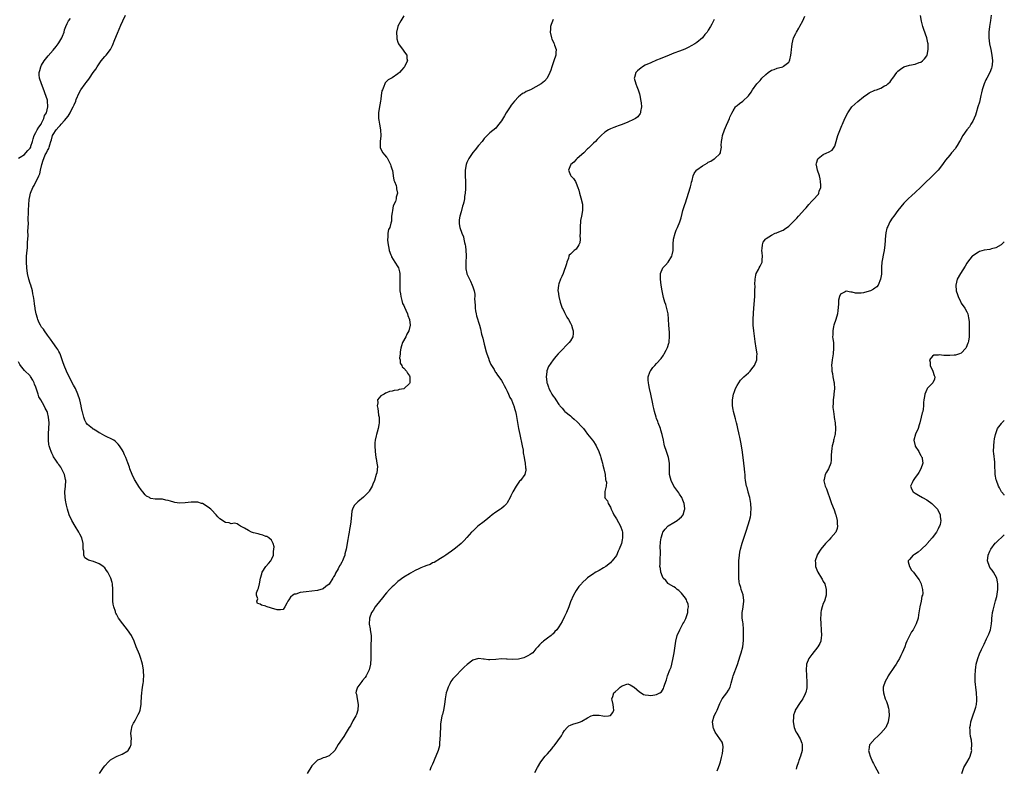
# Model space of a CAD drawing. Units: inches. Extents: x 2628000 to 2631000, y 1452000 to 1455000.
# Drawn here: x 2630657 to 2631000, y 1453511 to 1453771 of the extents above; entities that cross this region are included whole.
import ezdxf

# ---------------------------------------------------------------- set-up
doc = ezdxf.new("R2010")
doc.units = ezdxf.units.IN
doc.header["$MEASUREMENT"] = 0
doc.layers.add('LD26281452_10ft', color=51, linetype='Continuous')

msp = doc.modelspace()

# ---------------------------------------------------------------- linework, layer by layer
at = {"layer": 'LD26281452_10ft'}
for points, elevation in [([(2630657, 1453723.18), (2630657.47, 1453723.47), (2630659, 1453724.48), (2630659.5, 1453725), (2630660.19, 1453725.81), (2630661, 1453726.7), (2630661.18, 1453727), (2630661.29, 1453727.29), (2630661.87, 1453729), (2630662.05, 1453729.95), (2630662.4, 1453731), (2630663, 1453732.06), (2630663.46, 1453733), (2630664.01, 1453733.99), (2630664.79, 1453735), (2630665, 1453735.39), (2630665.77, 1453737), (2630665.98, 1453738.02), (2630666.64, 1453739), (2630667.19, 1453741), (2630667.07, 1453743.07), (2630667, 1453743.36), (2630666.6, 1453744.6), (2630665.53, 1453747.53), (2630664.97, 1453749), (2630664.25, 1453751), (2630664.14, 1453752.14), (2630664.12, 1453753), (2630664.34, 1453753.66), (2630664.69, 1453755), (2630665, 1453755.59), (2630665.83, 1453757), (2630666.32, 1453757.68), (2630667.23, 1453758.77), (2630669, 1453760.75), (2630670.02, 1453761.98), (2630670.8, 1453763), (2630671, 1453763.32), (2630672.03, 1453765), (2630672.31, 1453765.69), (2630672.78, 1453767), (2630673, 1453767.82), (2630673.41, 1453769), (2630673.9, 1453770.1), (2630674.39, 1453771), (2630675, 1453771.74)], 9340), ([(2630791, 1453772.76), (2630789.98, 1453771), (2630789, 1453769.1), (2630788.96, 1453769), (2630788.51, 1453767), (2630788.58, 1453765), (2630788.66, 1453764.66), (2630789, 1453763.59), (2630789.23, 1453763), (2630790.76, 1453760.76), (2630791, 1453760.37), (2630791.64, 1453759.64), (2630792.07, 1453759), (2630792.14, 1453757.86), (2630792.3, 1453757), (2630791.51, 1453755.51), (2630791.22, 1453755), (2630791, 1453754.76), (2630790.21, 1453753.79), (2630789.51, 1453753), (2630789, 1453752.51), (2630787, 1453751.13), (2630785.61, 1453750.39), (2630785, 1453749.84), (2630784.58, 1453749.42), (2630784.38, 1453749), (2630784.08, 1453748.08), (2630783.57, 1453747), (2630783.41, 1453746.59), (2630783.2, 1453745), (2630783, 1453743.71), (2630782.91, 1453743), (2630782.42, 1453740.42), (2630782.22, 1453739), (2630782.27, 1453737.73), (2630782.25, 1453737), (2630782.35, 1453736.35), (2630782.61, 1453735), (2630782.95, 1453733), (2630783.01, 1453730.99), (2630782.81, 1453729), (2630782.81, 1453727), (2630782.83, 1453726.83), (2630783, 1453726.35), (2630783.75, 1453725), (2630784.28, 1453724.28), (2630785, 1453723.46), (2630785.24, 1453723.24), (2630785.39, 1453723), (2630786.4, 1453721), (2630786.47, 1453720.47), (2630787, 1453719.13), (2630787.04, 1453718.96), (2630787.37, 1453717), (2630787.56, 1453715.56), (2630787.83, 1453715), (2630788.33, 1453713.67), (2630788.46, 1453713), (2630788.51, 1453712.51), (2630788.86, 1453711), (2630788.39, 1453709.61), (2630788.36, 1453709), (2630788.13, 1453708.13), (2630787.38, 1453706.62), (2630787.06, 1453705), (2630787, 1453704.25), (2630786.74, 1453703), (2630786.76, 1453701.24), (2630786.53, 1453700.53), (2630786.12, 1453699), (2630785.69, 1453698.31), (2630785.47, 1453697), (2630785.52, 1453695.52), (2630785.4, 1453695), (2630785.4, 1453694.6), (2630785.58, 1453693), (2630785.78, 1453691.78), (2630785.93, 1453691), (2630786.52, 1453689.48), (2630786.69, 1453689), (2630786.8, 1453688.8), (2630787.96, 1453687), (2630789, 1453685.34), (2630789.16, 1453685), (2630789.55, 1453683.55), (2630789.63, 1453683), (2630789.61, 1453682.39), (2630789.66, 1453681), (2630789.64, 1453679.64), (2630789.6, 1453679), (2630789.7, 1453677.7), (2630789.69, 1453677), (2630789.89, 1453675.89), (2630789.96, 1453675), (2630790.33, 1453673.67), (2630790.61, 1453672.61), (2630791, 1453671.88), (2630791.24, 1453671.24), (2630791.79, 1453670.21), (2630792.3, 1453669), (2630792.43, 1453668.43), (2630793.05, 1453667), (2630793.22, 1453665), (2630792.77, 1453663), (2630792.09, 1453661.91), (2630791.7, 1453661), (2630790.54, 1453659), (2630790.17, 1453657.83), (2630789.97, 1453657), (2630789.77, 1453655.77), (2630789.78, 1453655), (2630789.57, 1453653.57), (2630789.75, 1453653), (2630789.76, 1453651.76), (2630790.31, 1453651), (2630790.5, 1453650.5), (2630791, 1453650.1), (2630791.92, 1453649), (2630792.31, 1453648.31), (2630793, 1453647.41), (2630793.18, 1453647), (2630793.16, 1453646.84), (2630793.17, 1453645), (2630793, 1453644.76), (2630791.16, 1453643), (2630791, 1453642.92), (2630789.4, 1453642.6), (2630789, 1453642.4), (2630787.69, 1453642.31), (2630787, 1453642.02), (2630786.06, 1453641.94), (2630785, 1453641.42), (2630784.66, 1453641.34), (2630784.15, 1453641), (2630783, 1453640.37), (2630781.83, 1453639), (2630782, 1453638), (2630781.73, 1453637), (2630782.03, 1453636.03), (2630782.09, 1453635), (2630782.26, 1453633.74), (2630782.43, 1453633), (2630782.46, 1453632.46), (2630782.47, 1453631), (2630782.37, 1453630.37), (2630782.1, 1453629), (2630781.77, 1453627.77), (2630781.54, 1453627), (2630781.45, 1453626.55), (2630781.09, 1453625), (2630781, 1453624.02), (2630780.93, 1453623), (2630781.01, 1453621.01), (2630781.35, 1453619), (2630781.38, 1453618.62), (2630781.68, 1453617), (2630781.82, 1453615.82), (2630781.59, 1453613.59), (2630781.43, 1453613), (2630780.86, 1453611), (2630780.3, 1453609.7), (2630780.03, 1453609), (2630779, 1453607.24), (2630778.82, 1453607), (2630777.96, 1453606.04), (2630777, 1453605.18), (2630775, 1453603.55), (2630774.4, 1453603), (2630773.77, 1453602.23), (2630773.16, 1453601), (2630773, 1453600.23), (2630772.78, 1453599), (2630772.62, 1453596.62), (2630772.42, 1453595), (2630772.15, 1453593.85), (2630772.03, 1453593), (2630771.82, 1453591.82), (2630771.54, 1453590.46), (2630770.94, 1453587), (2630770.54, 1453585.46), (2630770.45, 1453585), (2630770.13, 1453584.13), (2630769.68, 1453583), (2630769.42, 1453582.58), (2630769, 1453581.74), (2630768.7, 1453581.3), (2630768.59, 1453581), (2630768.16, 1453580.16), (2630767.31, 1453578.69), (2630767, 1453578.02), (2630766.57, 1453577.43), (2630766.36, 1453577), (2630765, 1453574.85), (2630763.95, 1453574.05), (2630763, 1453573.26), (2630761, 1453572.71), (2630757, 1453572.2), (2630756.05, 1453572.05), (2630755, 1453571.91), (2630753.43, 1453571.43), (2630753, 1453571.34), (2630752.41, 1453571), (2630751.61, 1453570.39), (2630751, 1453569.4), (2630750.7, 1453569), (2630750.28, 1453568.28), (2630749.6, 1453567), (2630749, 1453566.1), (2630748.12, 1453565.88), (2630747, 1453565.9), (2630745, 1453566.47), (2630743.12, 1453567.12), (2630743, 1453567.18), (2630741.52, 1453567.52), (2630741, 1453567.89), (2630740.11, 1453568.11), (2630739.91, 1453569), (2630740.19, 1453569.81), (2630739.78, 1453571), (2630739.82, 1453571.82), (2630740.28, 1453573), (2630740.51, 1453573.49), (2630740.78, 1453575), (2630741.19, 1453577), (2630741.59, 1453578.41), (2630741.77, 1453579), (2630743.03, 1453581), (2630743.96, 1453582.04), (2630744.77, 1453583), (2630745, 1453583.43), (2630745.66, 1453585), (2630745.74, 1453586.26), (2630745.82, 1453587), (2630745.86, 1453587.86), (2630745.56, 1453589), (2630745, 1453590.24), (2630744.02, 1453591), (2630743.41, 1453591.41), (2630743, 1453591.47), (2630741.96, 1453591.96), (2630741, 1453592.12), (2630740.37, 1453592.37), (2630738.76, 1453592.77), (2630738.01, 1453593), (2630737, 1453593.52), (2630735.63, 1453594.37), (2630734.23, 1453595), (2630733.5, 1453595.5), (2630733, 1453595.9), (2630732.13, 1453596.13), (2630731, 1453595.89), (2630730.26, 1453596.26), (2630729, 1453596.34), (2630727, 1453597.57), (2630726.28, 1453598.28), (2630725.74, 1453599), (2630725.37, 1453599.37), (2630724.44, 1453600.44), (2630723.85, 1453601), (2630723, 1453601.72), (2630721, 1453602.91), (2630720.62, 1453603), (2630719.36, 1453603.36), (2630719, 1453603.42), (2630717.41, 1453603.41), (2630717, 1453603.38), (2630715, 1453603.14), (2630713, 1453603.03), (2630711.35, 1453603.35), (2630711, 1453603.37), (2630709.8, 1453603.8), (2630709, 1453604.02), (2630708.16, 1453604.16), (2630707, 1453604.51), (2630706.44, 1453604.44), (2630705, 1453604.49), (2630704.49, 1453604.49), (2630703, 1453604.64), (2630702.79, 1453604.79), (2630702.53, 1453605), (2630701.54, 1453605.54), (2630701, 1453605.97), (2630700.19, 1453607), (2630699.65, 1453607.65), (2630698.82, 1453608.82), (2630697.49, 1453611), (2630697.34, 1453611.34), (2630696.49, 1453613), (2630695.72, 1453615), (2630695.55, 1453615.55), (2630695, 1453617.12), (2630694.27, 1453619), (2630693.87, 1453619.87), (2630693.34, 1453621), (2630693, 1453621.58), (2630692.13, 1453623), (2630691.62, 1453623.62), (2630691, 1453624.22), (2630690.61, 1453624.61), (2630690.08, 1453625), (2630689, 1453625.61), (2630687.92, 1453626.08), (2630687, 1453626.54), (2630685.42, 1453627.42), (2630685, 1453627.57), (2630684.18, 1453628.18), (2630683, 1453628.78), (2630682.88, 1453628.88), (2630682.68, 1453629), (2630681, 1453630.46), (2630680.54, 1453631), (2630680.01, 1453632.01), (2630679.63, 1453633), (2630679.2, 1453634.8), (2630679.11, 1453635.11), (2630678.79, 1453636.79), (2630678.77, 1453637), (2630678.3, 1453639), (2630677.64, 1453641), (2630676.73, 1453643), (2630676.1, 1453644.1), (2630674.53, 1453647), (2630673.62, 1453649), (2630672.81, 1453651), (2630672.32, 1453652.32), (2630672.16, 1453653), (2630671.45, 1453655), (2630671.31, 1453655.31), (2630671, 1453655.82), (2630670.59, 1453656.59), (2630670.34, 1453657), (2630668.85, 1453659), (2630668.12, 1453660.12), (2630667, 1453661.54), (2630665.97, 1453663), (2630665.6, 1453663.6), (2630665, 1453664.32), (2630664.56, 1453665), (2630664.14, 1453665.86), (2630663.62, 1453667), (2630663.51, 1453667.51), (2630663.05, 1453669), (2630662.75, 1453670.75), (2630662.7, 1453671), (2630662.5, 1453672.5), (2630662.42, 1453673.58), (2630662.21, 1453675), (2630661.99, 1453675.99), (2630661.83, 1453677), (2630661.2, 1453679), (2630661, 1453679.5), (2630660.53, 1453681), (2630660.05, 1453683), (2630659.81, 1453685), (2630659.72, 1453687), (2630659.78, 1453689), (2630659.87, 1453690.14), (2630660.04, 1453692.04), (2630660.1, 1453693), (2630660.12, 1453693.88), (2630660.2, 1453695), (2630660.26, 1453696.26), (2630660.23, 1453697.77), (2630660.37, 1453700.37), (2630660.32, 1453701.68), (2630660.45, 1453704.45), (2630660.44, 1453705), (2630660.54, 1453707), (2630660.66, 1453708.66), (2630660.71, 1453709), (2630660.78, 1453709.22), (2630661.07, 1453711), (2630661.92, 1453713), (2630662.39, 1453713.61), (2630663, 1453714.92), (2630663.04, 1453714.96), (2630663.07, 1453715.07), (2630664.06, 1453717), (2630664.32, 1453717.68), (2630664.63, 1453719), (2630665.04, 1453721), (2630665.57, 1453722.43), (2630665.74, 1453723), (2630666.28, 1453724.28), (2630666.64, 1453725), (2630666.78, 1453725.22), (2630667, 1453725.86), (2630667.46, 1453726.54), (2630667.6, 1453727), (2630667.8, 1453727.8), (2630668.24, 1453729), (2630668.46, 1453729.54), (2630668.81, 1453731), (2630669, 1453731.38), (2630670.07, 1453733), (2630671, 1453734.1), (2630671.49, 1453734.51), (2630671.81, 1453735), (2630673, 1453736.32), (2630674.2, 1453737.8), (2630674.87, 1453739), (2630675, 1453739.26), (2630676.02, 1453741), (2630676.29, 1453741.71), (2630676.84, 1453743), (2630677, 1453743.55), (2630678.05, 1453745.95), (2630678.69, 1453747), (2630680.16, 1453749), (2630680.53, 1453749.47), (2630681.38, 1453750.62), (2630681.62, 1453751), (2630682.98, 1453752.98), (2630683.83, 1453754.17), (2630684.35, 1453755), (2630685, 1453755.96), (2630685.75, 1453757), (2630687, 1453758.57), (2630687.4, 1453759), (2630688.97, 1453761), (2630689.65, 1453762.35), (2630690.49, 1453764.49), (2630691.36, 1453766.64), (2630692.58, 1453769.42), (2630693.31, 1453771), (2630694.15, 1453773)], 9330), ([(2630843, 1453771.42), (2630842.27, 1453769.73), (2630842.11, 1453769), (2630842.09, 1453768.09), (2630841.96, 1453767), (2630842.42, 1453765), (2630842.57, 1453764.57), (2630843, 1453763.75), (2630843.21, 1453763.21), (2630843.32, 1453763), (2630843.52, 1453762.48), (2630844.01, 1453761), (2630843.95, 1453759.95), (2630843.92, 1453759), (2630843.26, 1453757), (2630842.55, 1453755), (2630842.16, 1453753.84), (2630841.87, 1453753), (2630840.95, 1453751), (2630840.01, 1453749.99), (2630838.88, 1453749), (2630837, 1453747.95), (2630835.11, 1453747), (2630833.66, 1453746.34), (2630833, 1453745.96), (2630832.36, 1453745.64), (2630831.52, 1453745), (2630831, 1453744.56), (2630829.52, 1453743), (2630828.41, 1453741.59), (2630827.99, 1453741), (2630826.69, 1453739), (2630826.05, 1453737.95), (2630825, 1453736.17), (2630824.14, 1453735), (2630823.6, 1453734.4), (2630823, 1453733.66), (2630821, 1453731.97), (2630819.49, 1453730.51), (2630819, 1453729.96), (2630818.3, 1453729), (2630817, 1453727.54), (2630815.88, 1453726.12), (2630815, 1453725.09), (2630813.68, 1453723), (2630813, 1453721.64), (2630812.72, 1453721), (2630812.36, 1453719), (2630812.4, 1453717.6), (2630812.4, 1453717), (2630812.52, 1453715), (2630812.49, 1453713.51), (2630812.53, 1453712.53), (2630812.38, 1453711), (2630812.16, 1453709.84), (2630812.1, 1453709), (2630811.89, 1453707.89), (2630811.66, 1453707), (2630811.51, 1453706.49), (2630811, 1453704.51), (2630810.54, 1453703), (2630810.35, 1453701.65), (2630810.24, 1453701), (2630810.33, 1453700.33), (2630810.47, 1453699), (2630811.19, 1453697), (2630811.77, 1453695.77), (2630811.96, 1453695), (2630812.18, 1453693.82), (2630812.44, 1453693), (2630812.53, 1453692.53), (2630812.66, 1453691), (2630812.7, 1453689.3), (2630812.72, 1453689), (2630812.63, 1453687), (2630812.59, 1453685), (2630812.67, 1453684.67), (2630812.95, 1453683), (2630813, 1453682.86), (2630813.92, 1453681), (2630814.29, 1453680.29), (2630814.81, 1453679), (2630815, 1453678.36), (2630815.51, 1453677), (2630815.79, 1453675.79), (2630815.76, 1453675), (2630815.66, 1453674.34), (2630815.86, 1453671.86), (2630815.84, 1453671), (2630816.02, 1453669.98), (2630816.16, 1453669), (2630816.3, 1453668.3), (2630817.34, 1453665), (2630817.7, 1453663.7), (2630818.12, 1453661.88), (2630818.5, 1453660.5), (2630819, 1453658.4), (2630819.71, 1453655.71), (2630819.93, 1453655), (2630820.47, 1453653.53), (2630820.72, 1453652.72), (2630821, 1453652.16), (2630821.36, 1453651.36), (2630822.44, 1453649.56), (2630822.83, 1453648.83), (2630823, 1453648.6), (2630823.61, 1453647.61), (2630824.1, 1453647), (2630825, 1453645.73), (2630825.47, 1453645), (2630825.99, 1453643.99), (2630826.54, 1453643), (2630827, 1453642.05), (2630827.5, 1453641), (2630827.9, 1453639.9), (2630828.46, 1453639), (2630829.19, 1453637.19), (2630829.3, 1453637), (2630829.63, 1453635.63), (2630829.86, 1453635), (2630830.1, 1453633.9), (2630830.98, 1453629), (2630831.37, 1453627), (2630832.27, 1453623), (2630832.54, 1453621.46), (2630832.61, 1453621), (2630832.6, 1453620.6), (2630832.88, 1453619), (2630833, 1453618.14), (2630833.21, 1453617), (2630833.34, 1453615.34), (2630833.51, 1453615), (2630833.47, 1453614.53), (2630833.15, 1453613), (2630831.68, 1453611), (2630831.32, 1453610.68), (2630830.12, 1453609), (2630829.02, 1453607), (2630828.32, 1453605.67), (2630828.02, 1453605), (2630827, 1453603.16), (2630826.88, 1453603), (2630825.97, 1453602.03), (2630825, 1453601.23), (2630824.68, 1453601), (2630823, 1453599.89), (2630821.82, 1453599), (2630821, 1453598.34), (2630820.25, 1453597.75), (2630819, 1453596.72), (2630816.83, 1453595), (2630815.85, 1453594.15), (2630815, 1453593.33), (2630814.81, 1453593.19), (2630814.63, 1453593), (2630813, 1453591.13), (2630811.99, 1453590.01), (2630811, 1453589.04), (2630809, 1453587.41), (2630807.65, 1453586.35), (2630806.48, 1453585.52), (2630805.67, 1453585), (2630805, 1453584.52), (2630803.81, 1453583.81), (2630801.58, 1453582.42), (2630801, 1453582.24), (2630800.25, 1453581.75), (2630799, 1453581.38), (2630798.17, 1453581), (2630797, 1453580.58), (2630796.23, 1453580.23), (2630795, 1453579.62), (2630793.34, 1453578.66), (2630793, 1453578.5), (2630791, 1453577.27), (2630789, 1453575.77), (2630788.13, 1453575), (2630787.57, 1453574.43), (2630787, 1453573.95), (2630786.55, 1453573.45), (2630786.09, 1453573), (2630785, 1453571.8), (2630784.33, 1453571), (2630783.77, 1453570.23), (2630783, 1453569.4), (2630781.08, 1453567), (2630780.31, 1453565.69), (2630779.83, 1453565), (2630779.06, 1453563), (2630778.98, 1453560.98), (2630779.28, 1453559.28), (2630779.35, 1453559), (2630779.63, 1453557), (2630779.65, 1453555.65), (2630779.64, 1453555), (2630779.6, 1453554.4), (2630779.57, 1453553), (2630779.55, 1453551), (2630779.55, 1453549), (2630779.47, 1453547), (2630779.02, 1453545), (2630777.97, 1453543), (2630777.57, 1453542.43), (2630776.7, 1453541.3), (2630776.45, 1453541), (2630775, 1453539.1), (2630774.9, 1453539), (2630774.42, 1453537.58), (2630774.38, 1453537), (2630774.56, 1453536.56), (2630774.8, 1453535), (2630775.15, 1453533), (2630775.03, 1453530.97), (2630774.53, 1453529.47), (2630774.3, 1453529), (2630773.33, 1453527.33), (2630772.44, 1453525.56), (2630772.01, 1453525), (2630771, 1453523.18), (2630770.17, 1453521.83), (2630769.59, 1453521), (2630768.23, 1453519), (2630767, 1453516.95), (2630765, 1453515.05), (2630763.51, 1453514.49), (2630763, 1453514.45), (2630762.04, 1453513.96), (2630761, 1453513.56), (2630760.4, 1453513), (2630759, 1453511.59), (2630757.44, 1453509)], 9340), ([(2630899, 1453771.43), (2630898.77, 1453771), (2630898.22, 1453769.78), (2630897.77, 1453769), (2630897, 1453767.78), (2630896.56, 1453767), (2630895.84, 1453766.16), (2630894.93, 1453765), (2630893, 1453763.47), (2630892.34, 1453763), (2630891, 1453762.22), (2630890.21, 1453761.79), (2630888.86, 1453761.14), (2630887, 1453760.41), (2630885, 1453759.66), (2630883.34, 1453759), (2630880.27, 1453757.73), (2630879, 1453757.23), (2630877, 1453756.4), (2630875, 1453755.49), (2630874.13, 1453755), (2630873.46, 1453754.54), (2630873, 1453754.18), (2630872.39, 1453753.61), (2630871.8, 1453753), (2630871.29, 1453751.29), (2630871.19, 1453751), (2630871.72, 1453749), (2630872.11, 1453748.11), (2630872.56, 1453747), (2630873, 1453745.61), (2630873.16, 1453745), (2630873.51, 1453743), (2630873.6, 1453742.4), (2630873.69, 1453741), (2630873.39, 1453739.39), (2630873.39, 1453739), (2630873.29, 1453738.71), (2630872.42, 1453737.58), (2630871.68, 1453737), (2630871, 1453736.57), (2630869, 1453735.64), (2630867, 1453734.89), (2630865.57, 1453734.43), (2630865, 1453734.23), (2630864.11, 1453733.89), (2630863, 1453733.41), (2630862.31, 1453733), (2630861, 1453732.16), (2630859.7, 1453731), (2630859, 1453730.35), (2630858.36, 1453729.64), (2630857.72, 1453729), (2630857, 1453728.35), (2630855.32, 1453726.68), (2630855, 1453726.44), (2630853.62, 1453725), (2630851.31, 1453723), (2630851.17, 1453722.83), (2630851, 1453722.72), (2630850.2, 1453721.8), (2630849.15, 1453721), (2630849, 1453720.68), (2630848.34, 1453719), (2630849, 1453717.28), (2630849.15, 1453717), (2630850.1, 1453716.1), (2630850.74, 1453715), (2630851, 1453714.48), (2630851.64, 1453713), (2630851.98, 1453711.98), (2630852.22, 1453711), (2630852.69, 1453709.31), (2630853.18, 1453707.18), (2630853.2, 1453707), (2630853.19, 1453706.81), (2630853.24, 1453705), (2630852.9, 1453703), (2630852.56, 1453701.44), (2630852.37, 1453699), (2630852.43, 1453697.57), (2630852.39, 1453697), (2630852.3, 1453696.3), (2630852.39, 1453695), (2630852.26, 1453693.74), (2630851.96, 1453693), (2630851, 1453691.5), (2630850.32, 1453691), (2630849, 1453689.69), (2630848.61, 1453689.39), (2630848.49, 1453689), (2630848.32, 1453688.32), (2630847.78, 1453687), (2630847.6, 1453686.4), (2630847.21, 1453685), (2630847, 1453684.39), (2630846.46, 1453683), (2630846, 1453682), (2630845.6, 1453681), (2630845, 1453679.39), (2630844.87, 1453679), (2630844.67, 1453677), (2630844.7, 1453676.7), (2630844.95, 1453675), (2630845.48, 1453673), (2630846.17, 1453671), (2630846.44, 1453670.44), (2630847, 1453669.41), (2630847.18, 1453669), (2630847.81, 1453667.81), (2630848.31, 1453667), (2630849, 1453665.7), (2630849.35, 1453665), (2630849.71, 1453663.71), (2630849.93, 1453663), (2630849.91, 1453662.09), (2630849.81, 1453661), (2630849, 1453659.56), (2630848.62, 1453659), (2630847, 1453657.34), (2630846.81, 1453657.19), (2630845, 1453655.23), (2630844.8, 1453655), (2630843.89, 1453654.11), (2630843.06, 1453653), (2630843, 1453652.94), (2630841.38, 1453650.62), (2630840.84, 1453649.16), (2630840.82, 1453649), (2630840.83, 1453648.83), (2630840.58, 1453647), (2630840.75, 1453645.25), (2630840.81, 1453645), (2630840.87, 1453644.87), (2630841, 1453644.45), (2630841.43, 1453643.43), (2630841.53, 1453643), (2630842.07, 1453641.93), (2630842.58, 1453641), (2630843, 1453640.3), (2630843.56, 1453639.56), (2630843.9, 1453639), (2630845, 1453637.39), (2630845.19, 1453637.19), (2630845.34, 1453637), (2630846.13, 1453636.13), (2630847, 1453635.12), (2630847.12, 1453635), (2630849, 1453633.44), (2630849.5, 1453633), (2630850.34, 1453632.34), (2630851.39, 1453631.39), (2630853, 1453629.59), (2630853.29, 1453629.29), (2630853.51, 1453629), (2630854.19, 1453628.19), (2630855, 1453627.08), (2630856.64, 1453625), (2630857, 1453624.5), (2630857.6, 1453623.6), (2630857.94, 1453623), (2630858.93, 1453621), (2630859.43, 1453619.43), (2630859.61, 1453619), (2630859.87, 1453618.13), (2630860.13, 1453617), (2630860.24, 1453616.24), (2630860.6, 1453615), (2630861.05, 1453613), (2630861.22, 1453611.22), (2630861.35, 1453611), (2630861.6, 1453610.4), (2630861.45, 1453609), (2630861, 1453607.14), (2630860.94, 1453607), (2630860.93, 1453605.07), (2630860.9, 1453605), (2630861.92, 1453603.92), (2630862.12, 1453603), (2630863, 1453601.63), (2630863.19, 1453601), (2630863.82, 1453599.82), (2630864.14, 1453599), (2630865, 1453597.58), (2630866.49, 1453595), (2630867, 1453593.39), (2630867.08, 1453593), (2630867.1, 1453591), (2630867, 1453590.27), (2630866.74, 1453589), (2630865.98, 1453587), (2630865.62, 1453586.38), (2630865, 1453584.9), (2630863.52, 1453583), (2630863.27, 1453582.73), (2630863, 1453582.34), (2630861.31, 1453581), (2630860.5, 1453580.5), (2630859, 1453579.66), (2630857.9, 1453579), (2630857.33, 1453578.67), (2630857, 1453578.43), (2630856.09, 1453577.91), (2630854.94, 1453577.06), (2630854.86, 1453577), (2630853, 1453575.2), (2630852.81, 1453575), (2630851.97, 1453574.03), (2630851, 1453572.67), (2630850.09, 1453571), (2630849, 1453568.71), (2630848.42, 1453567), (2630847.6, 1453565), (2630847, 1453563.65), (2630846.12, 1453561.88), (2630845, 1453559.96), (2630844.3, 1453559), (2630843.62, 1453558.38), (2630843, 1453557.61), (2630842.68, 1453557.32), (2630842.36, 1453557), (2630841, 1453556.01), (2630839.7, 1453555), (2630839.27, 1453554.73), (2630839, 1453554.45), (2630838.2, 1453553.8), (2630837.62, 1453553), (2630837, 1453552.32), (2630835.88, 1453551), (2630835.39, 1453550.61), (2630835, 1453550.39), (2630834.14, 1453549.86), (2630832.75, 1453549.25), (2630831.84, 1453549), (2630831, 1453548.8), (2630829, 1453548.66), (2630827, 1453548.81), (2630826.81, 1453548.81), (2630825, 1453548.89), (2630823, 1453548.64), (2630821, 1453548.49), (2630820.54, 1453548.54), (2630819, 1453548.76), (2630818.75, 1453548.75), (2630817, 1453548.99), (2630815, 1453548.45), (2630813.08, 1453546.92), (2630812.04, 1453545.97), (2630811.11, 1453545), (2630809.09, 1453543), (2630808.08, 1453541.92), (2630807.44, 1453541), (2630807, 1453540.19), (2630806.44, 1453539), (2630806.08, 1453537.92), (2630805.82, 1453537), (2630805.43, 1453535), (2630805.15, 1453533), (2630804.79, 1453531), (2630804.47, 1453529.53), (2630804.32, 1453529), (2630804.19, 1453528.19), (2630803.95, 1453527), (2630803.84, 1453526.16), (2630803.77, 1453525), (2630803.67, 1453523), (2630803.69, 1453522.31), (2630803.61, 1453521), (2630803.46, 1453519.46), (2630803.48, 1453519), (2630803.44, 1453518.56), (2630803.04, 1453517), (2630802.22, 1453515), (2630801.83, 1453514.17), (2630801.32, 1453513), (2630801, 1453512.26), (2630800.49, 1453511), (2630800.04, 1453509.96)], 9350), ([(2630836.66, 1453509.34), (2630837.61, 1453511), (2630838.68, 1453513), (2630840.25, 1453515), (2630841, 1453515.81), (2630842.49, 1453517.51), (2630843, 1453518.19), (2630843.39, 1453518.61), (2630845.94, 1453522.06), (2630846.42, 1453523), (2630847, 1453523.96), (2630847.84, 1453525), (2630848.5, 1453525.5), (2630849, 1453525.83), (2630849.89, 1453526.11), (2630851, 1453526.42), (2630851.44, 1453526.56), (2630852.47, 1453527), (2630853, 1453527.16), (2630855, 1453528.39), (2630856.27, 1453529), (2630857, 1453529.28), (2630858.75, 1453529.25), (2630859, 1453529.27), (2630860.29, 1453529), (2630861, 1453528.87), (2630862.23, 1453529), (2630862.89, 1453529.11), (2630863, 1453529.19), (2630863.77, 1453530.23), (2630864.07, 1453531), (2630863.95, 1453531.95), (2630863.87, 1453533), (2630863.56, 1453534.44), (2630863.46, 1453535), (2630863.72, 1453535.72), (2630864.13, 1453537), (2630864.57, 1453537.43), (2630865.64, 1453538.36), (2630866.31, 1453539), (2630867, 1453539.49), (2630869, 1453540.12), (2630869.77, 1453539.77), (2630871, 1453539.18), (2630871.18, 1453539), (2630873, 1453537.39), (2630873.68, 1453537), (2630874.49, 1453536.49), (2630875, 1453536.34), (2630876.18, 1453536.18), (2630877, 1453536.09), (2630878.37, 1453536.37), (2630879, 1453536.42), (2630880.11, 1453537), (2630880.65, 1453537.35), (2630881.42, 1453538.58), (2630881.56, 1453539), (2630881.76, 1453539.76), (2630882.16, 1453541), (2630882.41, 1453541.59), (2630882.83, 1453543), (2630883.64, 1453545), (2630884.05, 1453545.95), (2630884.63, 1453548.63), (2630884.79, 1453549.21), (2630885.1, 1453551), (2630885.67, 1453555), (2630886.17, 1453557), (2630887.03, 1453559), (2630888.12, 1453561), (2630888.44, 1453561.56), (2630889.12, 1453562.88), (2630889.84, 1453565), (2630889.91, 1453566.09), (2630890.08, 1453567), (2630889.93, 1453567.93), (2630889.57, 1453569), (2630889.38, 1453569.38), (2630889, 1453569.96), (2630887.69, 1453571.69), (2630886.68, 1453572.68), (2630886.15, 1453573), (2630885.59, 1453573.59), (2630885, 1453573.98), (2630883.15, 1453575), (2630883.08, 1453575.08), (2630883, 1453575.14), (2630882.2, 1453576.2), (2630881.26, 1453577), (2630881, 1453577.49), (2630880.48, 1453579), (2630880.3, 1453580.3), (2630880.16, 1453581), (2630880.22, 1453581.78), (2630880.21, 1453583), (2630880.22, 1453584.22), (2630880.34, 1453585), (2630880.39, 1453585.61), (2630880.27, 1453588.27), (2630880.31, 1453589), (2630880.4, 1453589.6), (2630880.55, 1453591), (2630881, 1453592.53), (2630881.21, 1453593), (2630881.95, 1453594.05), (2630882.86, 1453595), (2630883, 1453595.12), (2630885, 1453596.36), (2630886.13, 1453597), (2630887, 1453597.77), (2630887.67, 1453598.33), (2630888.27, 1453599), (2630888.76, 1453600.76), (2630888.86, 1453601), (2630888.85, 1453601.15), (2630888.59, 1453603), (2630888.12, 1453604.12), (2630887.78, 1453605), (2630887, 1453606.22), (2630886.71, 1453606.71), (2630885.04, 1453609), (2630884.02, 1453611), (2630883.82, 1453611.82), (2630883.49, 1453613), (2630883.46, 1453614.54), (2630883.5, 1453617), (2630883.15, 1453619), (2630882.42, 1453621), (2630881.76, 1453623), (2630881.65, 1453623.65), (2630881.36, 1453625), (2630880.98, 1453627), (2630880.5, 1453628.5), (2630880.35, 1453629), (2630879.59, 1453631), (2630879.44, 1453631.44), (2630879, 1453632.55), (2630878.84, 1453633), (2630878.23, 1453635), (2630878.04, 1453636.04), (2630877.76, 1453637), (2630877.67, 1453637.67), (2630877.01, 1453641), (2630876.52, 1453643), (2630876.28, 1453644.28), (2630876.13, 1453645), (2630876.07, 1453645.93), (2630876.09, 1453647), (2630876.7, 1453648.7), (2630876.79, 1453649), (2630877, 1453649.3), (2630877.74, 1453650.26), (2630878.39, 1453651), (2630879, 1453651.64), (2630880.58, 1453653.42), (2630881.41, 1453654.59), (2630881.66, 1453655), (2630882.35, 1453656.35), (2630882.71, 1453657), (2630882.8, 1453657.2), (2630883.27, 1453658.73), (2630883.32, 1453659), (2630883.33, 1453659.33), (2630883.53, 1453661), (2630883.48, 1453662.52), (2630883.28, 1453665), (2630883.17, 1453667.17), (2630882.97, 1453668.96), (2630882.19, 1453672.19), (2630881.86, 1453673), (2630881.38, 1453674.62), (2630880.9, 1453677), (2630880.6, 1453679), (2630880.34, 1453681), (2630880.31, 1453683), (2630881.16, 1453685), (2630882.07, 1453685.93), (2630883, 1453687), (2630884.32, 1453689), (2630884.47, 1453689.53), (2630884.77, 1453691), (2630884.8, 1453692.8), (2630884.79, 1453693.21), (2630884.92, 1453695), (2630885.43, 1453697), (2630885.85, 1453698.15), (2630886.28, 1453699), (2630887.13, 1453701), (2630887.55, 1453702.45), (2630887.85, 1453703.85), (2630888.14, 1453705), (2630888.36, 1453705.64), (2630888.79, 1453707), (2630889, 1453707.57), (2630890.15, 1453711), (2630890.8, 1453713.2), (2630891, 1453714.07), (2630891.19, 1453714.81), (2630891.35, 1453715.35), (2630891.76, 1453717), (2630892.12, 1453717.88), (2630892.86, 1453719), (2630893, 1453719.13), (2630895, 1453720.54), (2630895.76, 1453721), (2630896.56, 1453721.44), (2630897, 1453721.72), (2630897.85, 1453722.15), (2630899, 1453722.88), (2630899.23, 1453723), (2630901, 1453724.62), (2630901.29, 1453725), (2630901.25, 1453725.25), (2630901.59, 1453727), (2630901.52, 1453727.52), (2630901.62, 1453729), (2630901.85, 1453730.15), (2630901.97, 1453731), (2630902.65, 1453733), (2630903.34, 1453734.66), (2630903.89, 1453735.89), (2630904.35, 1453737), (2630904.52, 1453737.48), (2630905.13, 1453738.87), (2630905.65, 1453739.65), (2630906.49, 1453741), (2630906.72, 1453741.28), (2630907, 1453741.49), (2630907.81, 1453742.19), (2630909, 1453742.97), (2630911, 1453744.88), (2630911.9, 1453746.1), (2630912.42, 1453747), (2630913.87, 1453749), (2630914.42, 1453749.58), (2630915, 1453750.23), (2630915.38, 1453750.62), (2630915.65, 1453751), (2630917, 1453752.3), (2630917.82, 1453753), (2630919, 1453753.78), (2630919.93, 1453754.07), (2630921, 1453754.53), (2630921.44, 1453754.56), (2630922.93, 1453755), (2630923, 1453755.03), (2630923.21, 1453755.21), (2630925, 1453756.58), (2630925.3, 1453757), (2630925.35, 1453757.35), (2630925.71, 1453759), (2630925.78, 1453759.78), (2630925.91, 1453761), (2630926.05, 1453761.95), (2630926.17, 1453763), (2630926.69, 1453765), (2630927.46, 1453766.54), (2630927.63, 1453767), (2630928.45, 1453768.45), (2630928.87, 1453769.13), (2630929.9, 1453771), (2630930.54, 1453772.54)], 9360), ([(2630900.1, 1453509.9), (2630900.55, 1453511), (2630901, 1453512.34), (2630901.18, 1453513), (2630901.53, 1453514.47), (2630901.93, 1453515.93), (2630902.09, 1453517), (2630902.2, 1453518.2), (2630902.08, 1453519), (2630901.85, 1453519.85), (2630901, 1453521), (2630899.37, 1453523.37), (2630899, 1453524.13), (2630898.75, 1453524.75), (2630898.68, 1453525), (2630898.67, 1453525.33), (2630898.51, 1453527), (2630899.06, 1453529), (2630899.72, 1453530.28), (2630900.06, 1453531), (2630901, 1453533.29), (2630901.86, 1453535), (2630903.4, 1453537), (2630904.07, 1453537.93), (2630904.59, 1453539), (2630905, 1453540.41), (2630905.52, 1453542.48), (2630905.67, 1453543), (2630907.13, 1453546.87), (2630908.08, 1453549.92), (2630908.45, 1453551), (2630908.99, 1453553), (2630909.2, 1453555.2), (2630909.23, 1453557), (2630909.25, 1453557.25), (2630909.24, 1453559.24), (2630909.09, 1453561), (2630909, 1453561.75), (2630908.81, 1453563), (2630908.8, 1453565), (2630909, 1453566.15), (2630909.12, 1453567), (2630909.34, 1453569), (2630909.33, 1453569.33), (2630909.14, 1453571), (2630909.12, 1453571.12), (2630908.47, 1453573), (2630908.27, 1453573.73), (2630907.85, 1453575), (2630907.71, 1453575.71), (2630907.59, 1453577), (2630907.59, 1453578.41), (2630907.57, 1453579), (2630907.65, 1453583), (2630907.81, 1453585), (2630907.99, 1453586.01), (2630908.2, 1453587), (2630908.83, 1453589.17), (2630910.29, 1453593.71), (2630911.3, 1453597), (2630911.64, 1453598.36), (2630911.76, 1453599), (2630911.8, 1453599.8), (2630911.92, 1453601), (2630911.77, 1453603), (2630911.7, 1453603.7), (2630911.42, 1453605), (2630910.92, 1453606.92), (2630910.89, 1453607), (2630910.51, 1453608.51), (2630910.31, 1453609), (2630909.95, 1453611), (2630909.85, 1453611.85), (2630909.79, 1453613), (2630909.71, 1453613.71), (2630909.63, 1453615), (2630909.4, 1453617), (2630908.85, 1453620.85), (2630908.51, 1453623), (2630908.28, 1453624.28), (2630907.93, 1453626.07), (2630907.74, 1453627), (2630907.59, 1453627.59), (2630907.31, 1453629), (2630907, 1453630.18), (2630906.82, 1453631), (2630906.45, 1453632.45), (2630905.75, 1453635), (2630905.62, 1453635.62), (2630905.37, 1453637), (2630905.38, 1453639), (2630905.81, 1453641), (2630906.09, 1453641.91), (2630906.51, 1453643), (2630907, 1453644.06), (2630907.56, 1453645), (2630908.17, 1453645.83), (2630909.39, 1453647), (2630911, 1453648.42), (2630911.59, 1453649), (2630912.19, 1453649.81), (2630913.12, 1453651), (2630913.87, 1453653), (2630913.89, 1453654.11), (2630913.95, 1453655), (2630913.69, 1453657), (2630913.32, 1453659.32), (2630912.78, 1453663), (2630912.59, 1453665), (2630912.6, 1453665.4), (2630912.6, 1453667), (2630912.74, 1453669.26), (2630912.87, 1453671), (2630913.15, 1453675), (2630913.24, 1453677), (2630913.27, 1453678.73), (2630913.23, 1453679.23), (2630913.3, 1453681), (2630913.56, 1453682.44), (2630913.68, 1453683), (2630914.46, 1453684.46), (2630914.7, 1453685), (2630915, 1453685.53), (2630915.5, 1453686.5), (2630915.74, 1453687), (2630915.76, 1453687.76), (2630915.89, 1453689), (2630915.75, 1453690.25), (2630915.65, 1453691), (2630915.74, 1453691.74), (2630915.82, 1453693), (2630916.13, 1453693.87), (2630916.92, 1453695), (2630917, 1453695.07), (2630917.17, 1453695.17), (2630919, 1453696.39), (2630920.3, 1453697), (2630920.79, 1453697.21), (2630921, 1453697.28), (2630923, 1453698.15), (2630923.55, 1453698.45), (2630925, 1453699.45), (2630926.58, 1453701), (2630927.77, 1453702.23), (2630928.43, 1453703), (2630930.62, 1453705.38), (2630931, 1453705.87), (2630931.57, 1453706.43), (2630932, 1453707), (2630933, 1453708.19), (2630933.84, 1453709), (2630935, 1453710.32), (2630935.36, 1453710.64), (2630935.51, 1453711), (2630935.63, 1453711.63), (2630936.16, 1453713), (2630936.2, 1453713.8), (2630936.09, 1453715), (2630935.92, 1453715.92), (2630935.64, 1453717), (2630934.96, 1453719), (2630934.68, 1453720.68), (2630934.53, 1453721), (2630934.59, 1453721.41), (2630935.12, 1453722.88), (2630935.21, 1453723), (2630937, 1453724.42), (2630938.24, 1453725), (2630938.78, 1453725.22), (2630940.09, 1453725.91), (2630940.82, 1453727), (2630941, 1453727.33), (2630941.5, 1453729), (2630941.81, 1453730.19), (2630942.06, 1453731), (2630942.82, 1453732.82), (2630943.48, 1453734.52), (2630943.71, 1453735), (2630944.52, 1453737), (2630945.5, 1453739), (2630946.96, 1453741), (2630948.01, 1453741.99), (2630949, 1453742.84), (2630951, 1453744.51), (2630952.45, 1453745.55), (2630953, 1453745.9), (2630955, 1453746.81), (2630955.57, 1453747), (2630957, 1453747.56), (2630958.31, 1453748.31), (2630959, 1453748.63), (2630959.51, 1453749), (2630960.31, 1453749.69), (2630961, 1453750.73), (2630961.12, 1453750.88), (2630961.18, 1453751), (2630962.55, 1453753), (2630962.76, 1453753.24), (2630963, 1453753.46), (2630963.82, 1453754.18), (2630965.07, 1453754.93), (2630967, 1453755.5), (2630969, 1453755.87), (2630970.41, 1453756.41), (2630971, 1453756.59), (2630971.56, 1453757), (2630972.26, 1453757.74), (2630973, 1453758.8), (2630973.11, 1453759), (2630973.54, 1453761), (2630973.52, 1453762.48), (2630973.47, 1453763), (2630973.36, 1453763.36), (2630973.05, 1453765), (2630971.95, 1453767.95), (2630971.63, 1453769), (2630971.18, 1453770.82), (2630970.86, 1453772.86)], 9370), ([(2630995.46, 1453773), (2630995.14, 1453771.14), (2630994.8, 1453769), (2630994.56, 1453767), (2630994.58, 1453765), (2630994.9, 1453763), (2630995.36, 1453761), (2630995.7, 1453759), (2630995.84, 1453757), (2630995.72, 1453755.72), (2630995.69, 1453755), (2630995.54, 1453754.46), (2630995.01, 1453753), (2630993.9, 1453751), (2630993.57, 1453750.43), (2630992.97, 1453749.03), (2630992.35, 1453747), (2630992.08, 1453745.92), (2630991.87, 1453745), (2630991.32, 1453742.68), (2630990.84, 1453741), (2630990.19, 1453739), (2630989.92, 1453738.08), (2630989, 1453736.1), (2630988.4, 1453735), (2630987.9, 1453734.1), (2630987, 1453733), (2630985.61, 1453731), (2630984.66, 1453729.34), (2630984.44, 1453729), (2630983.63, 1453727.63), (2630983.18, 1453726.82), (2630983, 1453726.57), (2630981.68, 1453725), (2630981, 1453724.24), (2630979.51, 1453722.49), (2630978.68, 1453721.32), (2630978.48, 1453721), (2630977.02, 1453719), (2630975.02, 1453717), (2630971.94, 1453714.06), (2630971, 1453713.05), (2630969, 1453711.18), (2630967.82, 1453710.18), (2630966.5, 1453709), (2630965, 1453707.53), (2630963, 1453705), (2630961.55, 1453703), (2630961, 1453702.29), (2630960.17, 1453701), (2630959.43, 1453699.43), (2630959.21, 1453699), (2630959.16, 1453698.84), (2630958.79, 1453697.21), (2630958.58, 1453695), (2630958.55, 1453694.55), (2630958.41, 1453693), (2630958.16, 1453691), (2630957.99, 1453690.01), (2630957.49, 1453687.49), (2630957.43, 1453687), (2630957.25, 1453685.25), (2630957.21, 1453682.79), (2630956.97, 1453681.03), (2630956.05, 1453679), (2630955.62, 1453678.38), (2630955, 1453677.87), (2630954.49, 1453677.51), (2630953.42, 1453677), (2630953, 1453676.82), (2630951, 1453676.28), (2630950.18, 1453676.18), (2630949, 1453676.15), (2630948.21, 1453676.21), (2630947, 1453676.53), (2630946.54, 1453676.54), (2630945, 1453676.86), (2630944.63, 1453676.63), (2630943, 1453675.87), (2630942.6, 1453675), (2630942.3, 1453673.7), (2630942.33, 1453672.33), (2630942.09, 1453670.09), (2630941.92, 1453669), (2630941.37, 1453667), (2630940.7, 1453665), (2630940.61, 1453664.61), (2630940.28, 1453663), (2630940.32, 1453661.68), (2630940.27, 1453661), (2630940.31, 1453660.31), (2630940.52, 1453659), (2630940.61, 1453657.39), (2630940.61, 1453657), (2630940.39, 1453655), (2630940.08, 1453653), (2630939.92, 1453651), (2630939.95, 1453650.05), (2630940.02, 1453649), (2630940.22, 1453648.22), (2630940.38, 1453647), (2630940.69, 1453645.31), (2630940.77, 1453645), (2630940.8, 1453644.8), (2630940.91, 1453643), (2630940.72, 1453641), (2630940.64, 1453640.64), (2630940.44, 1453639), (2630940.47, 1453637.53), (2630940.38, 1453637), (2630940.35, 1453636.35), (2630940.56, 1453635), (2630940.83, 1453633.17), (2630940.85, 1453632.85), (2630941.1, 1453631), (2630941.27, 1453629), (2630941.09, 1453627), (2630941, 1453626.73), (2630940.62, 1453625.38), (2630940.59, 1453625), (2630940.51, 1453624.51), (2630940.12, 1453623), (2630939.96, 1453622.04), (2630939.86, 1453621), (2630939.78, 1453619.78), (2630939.77, 1453619), (2630939.8, 1453618.2), (2630939.6, 1453617), (2630938.81, 1453615), (2630938.16, 1453613.84), (2630937.67, 1453613), (2630937.26, 1453611.26), (2630937.18, 1453611), (2630937.21, 1453610.79), (2630937.65, 1453609), (2630938.09, 1453608.09), (2630939.61, 1453603.61), (2630939.84, 1453603), (2630940.74, 1453600.74), (2630941.27, 1453599.27), (2630941.35, 1453599), (2630941.86, 1453597), (2630941.89, 1453595.89), (2630942, 1453595), (2630941.81, 1453594.19), (2630941.33, 1453593), (2630939.67, 1453591), (2630939, 1453590.31), (2630937.81, 1453589), (2630936.15, 1453587), (2630934.89, 1453585.11), (2630934.82, 1453585), (2630934.16, 1453583), (2630934.25, 1453582.25), (2630934.33, 1453581), (2630935, 1453579.26), (2630935.12, 1453579), (2630936.36, 1453577), (2630936.56, 1453576.56), (2630937, 1453575.79), (2630937.5, 1453575), (2630938.04, 1453573), (2630937.96, 1453571.96), (2630937.96, 1453571), (2630937.79, 1453570.21), (2630937.39, 1453569), (2630937, 1453568.08), (2630936.63, 1453567), (2630936.31, 1453565.69), (2630936.17, 1453565), (2630936.15, 1453564.15), (2630936.08, 1453563), (2630936.18, 1453561), (2630936.31, 1453559), (2630936.38, 1453557), (2630936.26, 1453556.26), (2630936.12, 1453555), (2630935.84, 1453554.16), (2630935.15, 1453553), (2630933, 1453550.42), (2630931.97, 1453549), (2630931.15, 1453547), (2630931.12, 1453546.88), (2630931.01, 1453545), (2630931.19, 1453543.19), (2630931.17, 1453542.83), (2630931.3, 1453541), (2630931.25, 1453539), (2630931.23, 1453538.77), (2630930.89, 1453537.11), (2630930.86, 1453537), (2630930.7, 1453536.7), (2630929.89, 1453535), (2630929.54, 1453534.46), (2630929, 1453533.67), (2630928.7, 1453533.3), (2630928.49, 1453533), (2630927.74, 1453531.74), (2630927.26, 1453531), (2630927.18, 1453530.82), (2630927, 1453530.22), (2630926.69, 1453529.31), (2630926.64, 1453529), (2630926.64, 1453528.64), (2630926.55, 1453527), (2630926.92, 1453525), (2630927.51, 1453523.51), (2630927.76, 1453523), (2630928.99, 1453521), (2630929.52, 1453519.52), (2630929.7, 1453519), (2630929.67, 1453517), (2630929.1, 1453515), (2630928.52, 1453513.48), (2630928.37, 1453513), (2630927.68, 1453511), (2630927.52, 1453510.48)], 9380), ([(2631000, 1453694.05), (2630998.95, 1453693), (2630997, 1453691.95), (2630995.6, 1453691.6), (2630995, 1453691.39), (2630993, 1453691.08), (2630991.38, 1453690.62), (2630991, 1453690.46), (2630989, 1453689.13), (2630988.87, 1453689), (2630987.22, 1453687), (2630987, 1453686.66), (2630986.42, 1453685.58), (2630984.75, 1453683), (2630983.6, 1453681), (2630983.1, 1453679), (2630983.28, 1453677), (2630983.66, 1453675.66), (2630983.89, 1453675), (2630984.73, 1453673.27), (2630984.84, 1453673), (2630985, 1453672.74), (2630986.29, 1453671), (2630987, 1453669.7), (2630987.29, 1453669), (2630987.54, 1453667.54), (2630987.66, 1453667), (2630987.76, 1453666.24), (2630987.76, 1453665), (2630987.72, 1453663.72), (2630987.79, 1453663), (2630987.79, 1453662.21), (2630987.73, 1453661), (2630987.49, 1453659.49), (2630987.4, 1453659), (2630987.28, 1453658.72), (2630986.75, 1453657.25), (2630986.63, 1453657), (2630985, 1453655.29), (2630984.4, 1453655), (2630983.34, 1453654.66), (2630983, 1453654.62), (2630982.6, 1453654.6), (2630981, 1453654.45), (2630979.48, 1453654.52), (2630979, 1453654.5), (2630977.31, 1453654.69), (2630977, 1453654.64), (2630975.45, 1453654.55), (2630975, 1453654.27), (2630973.95, 1453653), (2630974.18, 1453652.18), (2630974.18, 1453651), (2630975.07, 1453649), (2630975.55, 1453647.55), (2630975.87, 1453647), (2630975.72, 1453646.28), (2630975.1, 1453645), (2630973.21, 1453643), (2630973.12, 1453642.88), (2630973, 1453642.64), (2630972.3, 1453641), (2630972.22, 1453640.22), (2630972.02, 1453639), (2630971.89, 1453638.11), (2630971.89, 1453637), (2630971.78, 1453635.78), (2630971.61, 1453635), (2630971.45, 1453634.55), (2630971.12, 1453633), (2630970.59, 1453631), (2630970.35, 1453630.35), (2630969.97, 1453629), (2630969.1, 1453627.1), (2630968.49, 1453625), (2630968.96, 1453623), (2630969, 1453622.92), (2630970.2, 1453621), (2630970.47, 1453620.47), (2630971, 1453619.65), (2630971.22, 1453619.22), (2630971.38, 1453619), (2630971.4, 1453618.6), (2630971.62, 1453617), (2630970.99, 1453615), (2630970.21, 1453613.79), (2630969.77, 1453613), (2630969, 1453611.95), (2630968.24, 1453611), (2630967.88, 1453610.12), (2630967.3, 1453609), (2630967.83, 1453607.83), (2630968.29, 1453607), (2630969, 1453606.55), (2630970.1, 1453605.9), (2630971.57, 1453605), (2630973, 1453604.21), (2630974.79, 1453603), (2630976.71, 1453601), (2630977.68, 1453599), (2630977.7, 1453598.3), (2630977.86, 1453597), (2630977.63, 1453595.63), (2630977.46, 1453595), (2630977.27, 1453594.73), (2630977, 1453594.13), (2630976.58, 1453593.42), (2630976.42, 1453593), (2630974.92, 1453591), (2630973.19, 1453589), (2630973, 1453588.77), (2630971.13, 1453587), (2630971.07, 1453586.93), (2630970.01, 1453585.99), (2630968.75, 1453585.25), (2630968.26, 1453585), (2630967, 1453583.42), (2630966.58, 1453583), (2630966.59, 1453582.59), (2630966.98, 1453581), (2630967.75, 1453579.75), (2630968.39, 1453579), (2630969, 1453578.24), (2630969.88, 1453577), (2630970.37, 1453576.37), (2630971, 1453575.23), (2630971.09, 1453575), (2630971.1, 1453574.9), (2630971.57, 1453573), (2630971.61, 1453571.61), (2630971.49, 1453571), (2630971.35, 1453570.65), (2630971.07, 1453569), (2630970.6, 1453567), (2630970.4, 1453565.6), (2630970.16, 1453564.16), (2630970.03, 1453563), (2630969.38, 1453561), (2630968.26, 1453559), (2630967.76, 1453558.24), (2630967, 1453556.84), (2630966.12, 1453555), (2630965.78, 1453554.22), (2630965.34, 1453553), (2630964.5, 1453551), (2630964, 1453550), (2630963.55, 1453549), (2630963, 1453548.03), (2630962.35, 1453547), (2630961.79, 1453546.21), (2630959.63, 1453543), (2630959.42, 1453542.58), (2630959, 1453541.8), (2630958.5, 1453541), (2630957.82, 1453539), (2630957.88, 1453538.12), (2630957.91, 1453537), (2630958.56, 1453535), (2630958.71, 1453534.71), (2630959, 1453533.99), (2630959.36, 1453533), (2630959.75, 1453531.75), (2630959.86, 1453531), (2630959.95, 1453529), (2630959.72, 1453527.72), (2630959.63, 1453527), (2630959.46, 1453526.54), (2630959, 1453525.6), (2630958.73, 1453525), (2630957.04, 1453523), (2630956, 1453522), (2630955, 1453521.07), (2630954.9, 1453521), (2630953.15, 1453519), (2630953.12, 1453518.88), (2630953, 1453518.16), (2630952.8, 1453517.2), (2630952.79, 1453517), (2630953, 1453516.18), (2630953.27, 1453515), (2630954.17, 1453513), (2630954.46, 1453512.46), (2630955, 1453511.54), (2630956.31, 1453509)], 9390), ([(2630685.17, 1453509), (2630686.53, 1453511), (2630687, 1453511.58), (2630688.28, 1453513), (2630689, 1453513.66), (2630689.79, 1453514.21), (2630691.09, 1453514.91), (2630691.28, 1453515), (2630693, 1453515.64), (2630695, 1453516.89), (2630695.09, 1453517), (2630695.83, 1453518.17), (2630696.15, 1453519), (2630696.16, 1453520.16), (2630696.25, 1453521), (2630696.09, 1453523), (2630696.32, 1453524.32), (2630696.36, 1453525), (2630696.49, 1453525.51), (2630697, 1453526.46), (2630697.16, 1453526.84), (2630697.66, 1453527.66), (2630698.39, 1453529), (2630698.56, 1453529.44), (2630699, 1453530.27), (2630699.28, 1453531), (2630699.61, 1453533), (2630699.67, 1453534.33), (2630699.72, 1453535), (2630699.8, 1453535.8), (2630699.87, 1453537), (2630699.98, 1453538.02), (2630700.14, 1453539), (2630700.33, 1453540.33), (2630700.42, 1453541), (2630700.47, 1453541.53), (2630700.56, 1453543), (2630700.47, 1453544.47), (2630700.46, 1453545), (2630700.06, 1453547), (2630699.83, 1453547.82), (2630699.46, 1453549), (2630699, 1453550.34), (2630697.92, 1453553), (2630697.15, 1453555), (2630696.22, 1453557), (2630694.86, 1453559), (2630694.02, 1453560.02), (2630693.26, 1453561), (2630691.77, 1453563), (2630691.47, 1453563.47), (2630691, 1453564.41), (2630690.78, 1453564.78), (2630690.72, 1453565), (2630690.65, 1453565.35), (2630690.12, 1453567), (2630689.89, 1453567.89), (2630689.82, 1453569), (2630689.75, 1453569.75), (2630689.77, 1453571), (2630689.74, 1453571.75), (2630689.79, 1453573), (2630689.6, 1453575), (2630689.49, 1453575.49), (2630689.06, 1453577), (2630689, 1453577.14), (2630688.02, 1453579), (2630687.61, 1453579.61), (2630687, 1453580.5), (2630686.46, 1453581), (2630685.58, 1453581.58), (2630685, 1453581.91), (2630683, 1453582.71), (2630681.27, 1453583.27), (2630681, 1453583.51), (2630679.98, 1453583.98), (2630679.63, 1453585), (2630679.68, 1453586.32), (2630679.48, 1453587), (2630679.42, 1453587.42), (2630679.46, 1453589), (2630678.97, 1453591), (2630678.25, 1453592.25), (2630677.91, 1453593), (2630676.67, 1453595), (2630675.55, 1453597), (2630674.59, 1453599), (2630673.96, 1453601), (2630673.63, 1453602.37), (2630673.5, 1453603), (2630673.44, 1453603.44), (2630673.14, 1453605), (2630673.1, 1453607), (2630673.31, 1453609), (2630673.36, 1453611), (2630673.33, 1453611.33), (2630673, 1453613), (2630671.64, 1453615.64), (2630671, 1453616.55), (2630670.79, 1453616.79), (2630670.62, 1453617), (2630669.93, 1453618.07), (2630669.18, 1453619.18), (2630669, 1453619.53), (2630668.51, 1453620.51), (2630668.32, 1453621), (2630668, 1453622), (2630667.64, 1453623), (2630667.5, 1453623.5), (2630667.36, 1453625), (2630667.44, 1453626.56), (2630667.38, 1453627), (2630667.37, 1453627.37), (2630667.49, 1453629), (2630667.57, 1453631), (2630667.41, 1453633), (2630667, 1453634.68), (2630666.88, 1453635), (2630666.17, 1453636.17), (2630665.84, 1453637), (2630664.75, 1453639), (2630664.07, 1453640.07), (2630663.8, 1453641), (2630663.23, 1453642.77), (2630663.1, 1453643.1), (2630663, 1453643.41), (2630662.53, 1453644.53), (2630662.34, 1453645), (2630661.89, 1453645.89), (2630661.15, 1453647.15), (2630661, 1453647.35), (2630659, 1453649.25), (2630657.65, 1453651), (2630657.39, 1453651.39), (2630657, 1453652.27)], 9340), ([(2631000, 1453605.85), (2630999.94, 1453605.94), (2630999.04, 1453607.04), (2630998.37, 1453608.37), (2630998, 1453609), (2630997.25, 1453611), (2630997.2, 1453611.2), (2630996.83, 1453613), (2630996.84, 1453613.16), (2630996.66, 1453616.66), (2630996.68, 1453617), (2630996.67, 1453617.33), (2630996.31, 1453620.31), (2630996.27, 1453621), (2630996.3, 1453623), (2630996.5, 1453624.5), (2630996.54, 1453625.46), (2630996.89, 1453627), (2630997, 1453627.31), (2630997.68, 1453629), (2630999, 1453630.78), (2630999.18, 1453631), (2631000, 1453631.89)], 9400), ([(2630985.23, 1453509), (2630985.88, 1453511), (2630987, 1453512.82), (2630987.77, 1453514.23), (2630988.15, 1453515), (2630988.66, 1453517), (2630988.64, 1453517.36), (2630988.67, 1453519), (2630988.57, 1453520.57), (2630988.22, 1453521.78), (2630988.09, 1453523), (2630988.08, 1453524.08), (2630988, 1453525), (2630988.21, 1453525.79), (2630988.39, 1453527), (2630989.04, 1453529.04), (2630989.8, 1453531), (2630990.06, 1453532.06), (2630990.35, 1453533), (2630990.42, 1453534.42), (2630990.48, 1453535), (2630990.3, 1453537), (2630990.05, 1453539), (2630989.99, 1453539.99), (2630989.88, 1453541), (2630989.88, 1453541.88), (2630989.84, 1453543), (2630989.95, 1453545), (2630990.1, 1453545.9), (2630990.24, 1453547), (2630990.74, 1453549), (2630991.34, 1453550.66), (2630992.12, 1453552.12), (2630993, 1453553.97), (2630993.83, 1453555.83), (2630994.58, 1453557.42), (2630995, 1453558.42), (2630995.22, 1453559), (2630995.59, 1453561), (2630995.62, 1453562.38), (2630995.69, 1453563), (2630995.83, 1453563.83), (2630995.93, 1453565), (2630996.16, 1453565.84), (2630996.98, 1453569.02), (2630997.37, 1453570.63), (2630997.76, 1453573), (2630997.79, 1453575), (2630997.67, 1453575.67), (2630997.36, 1453577), (2630996.26, 1453579), (2630995.74, 1453579.74), (2630995, 1453580.72), (2630994.82, 1453581), (2630994.17, 1453583), (2630994.41, 1453585), (2630995, 1453586.41), (2630995.31, 1453587), (2630996.87, 1453589.13), (2630997, 1453589.29), (2631000, 1453592.04)], 9400)]:
    msp.add_lwpolyline(points, dxfattribs=dict(at, elevation=elevation))

doc.saveas('drawing.dxf')
